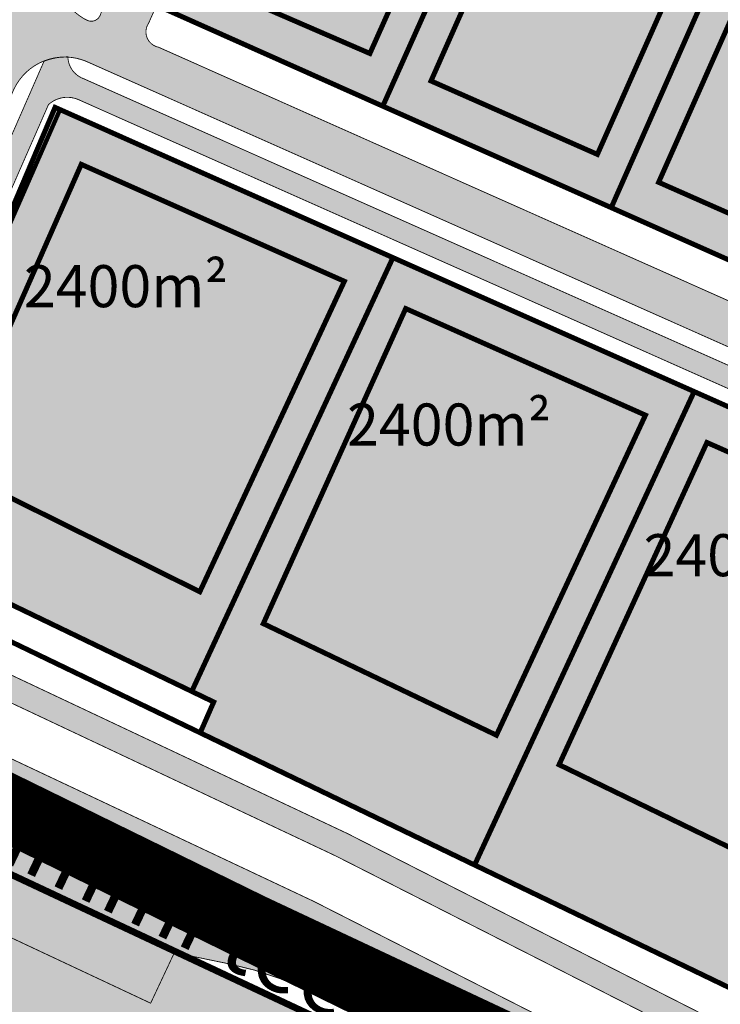
# Model space of a CAD drawing. Units: metres. Extents: x -903879 to 1088536, y 205509 to 13168719.
# Drawn here: x 547893 to 547977, y 6587155 to 6587272 of the extents above; entities that cross this region are included whole.
import ezdxf

# ---------------------------------------------------------------- set-up
doc = ezdxf.new("R2010")
doc.units = ezdxf.units.M
doc.linetypes.add('CENTER', pattern=[16, 10, -2, 2, -2])
doc.linetypes.add('kalmuvälja_DP$0$DASHED', pattern=[6, 4, -2])
for name, color, linetype in [('_raam', 7, 'Continuous'), ('majad', 41, 'Continuous'), ('OPT-plan piir', 7, 'Continuous'), ('OPT-plan.tee', 7, 'Continuous'), ('PIIR', 32, 'Continuous')]:
    doc.layers.add(name, color=color, linetype=linetype)
for name, color, linetype, lineweight in [('DP teks', 7, 'Continuous', 9), ('K-vormistus', 7, 'Continuous', 9), ('kalmuvälja_DP$0$Ehituskeeluala', 185, 'kalmuvälja_DP$0$DASHED', 20), ('Olev tee', 253, 'Continuous', 0), ('OPT-DP-ala', 129, 'CENTER', 9), ('OPT-kinnistu piir', 38, 'Continuous', 0), ('x_P21002_PP_TL$0$TL_katend_AB_KT', 53, 'Continuous', 9)]:
    doc.layers.add(name, color=color, linetype=linetype, lineweight=lineweight)
doc.styles.add('romans', font='romans.shx')
doc.styles.add('SWISL', font='swissl.ttf')

msp = doc.modelspace()

# ---------------------------------------------------------------- hatches: boundary and pattern name
at = {"layer": 'majad', "lineweight": 18, "true_color": 0xf8da44}
for points in [[(547999.9148231816, 6587356.687379547), (547940.3775013755, 6587315.108372976), (547910.8886572301, 6587291.657010802), (547903.9058702346, 6587275.956227647), (548125.9190790071, 6587177.217757621), (548144.6732923102, 6587168.904547951), (548199.8319945963, 6587205.169622978), (548146.518960649, 6587223.410041299), (548138.4839908759, 6587226.985864145), (548147.8630295559, 6587251.50015364)], [(547897.4275174887, 6587261.354441435), (547875.692010434, 6587210.189197985), (547916.2863500847, 6587190.643168602), (547914.6857992067, 6587186.995354817), (548063.269903525, 6587115.382954611), (548128.7652936274, 6587158.44526058)]]:
    msp.add_hatch(color=53, dxfattribs=at).paths.add_polyline_path(points)
at = {"layer": 'majad', "lineweight": 15, "ltscale": 100, "true_color": 0xccd28e}
h = msp.add_hatch(color=53, dxfattribs=at)
h.paths.add_polyline_path([(547542.477343796, 6587064.205725482), (547616.8473437969, 6586827.895725479), (547682.5635963462, 6586851.418160544), (547680.3896410732, 6586854.971506006), (547758.8628297821, 6586883.692180199), (547755.7658787699, 6586916.215048278)], flags=16)
h.paths.add_polyline_path([(548035.2338720288, 6587101.071978643), (548038.8368795384, 6587099.307912765), (548040.6573437973, 6587100.505725479), (547756.6900791345, 6587233.68089775), (547725.4984896296, 6587207.889991174), (547634.9498144804, 6587137.048555798), (547633.5280534913, 6587138.163181943), (547542.4773437973, 6587064.205725479), (547755.7658787698, 6586916.215048278), (547755.539913779, 6586918.588036926)])
h.paths.add_polyline_path([(547633.5280534922, 6587138.163181942), (547426.6459075855, 6587300.353768364), (547275.2115008945, 6587079.474222057), (547319.567343796, 6587009.195725479), (547376.7473437976, 6587047.305725486), (547449.3373437956, 6587085.245725478), (547473.657343797, 6587087.915725481), (547505.0273437966, 6587033.805725479), (547542.4773437965, 6587064.20572548)])
h.paths.add_polyline_path([(547514.7349850723, 6587143.820577865), (547518.2709875179, 6587148.476575123), (547524.0876755631, 6587144.044897332), (547520.5585064944, 6587139.397897858)], flags=16)
h.paths.add_polyline_path([(547540.9147750606, 6587146.582211873), (547548.6662368797, 6587156.78887477), (547557.851578772, 6587149.813056355), (547550.1001169507, 6587139.606393456)], flags=16)
h.paths.add_polyline_path([(547569.7645547871, 6587154.664625597), (547574.6868980393, 6587161.146073795), (547577.9715512664, 6587158.651540143), (547586.8731080818, 6587170.372579575), (547591.8993817149, 6587166.553920669), (547578.0710202013, 6587148.345558471)], flags=16)
h.paths.add_polyline_path([(547554.4620773855, 6587178.899265922), (547558.918369717, 6587184.767046051), (547573.5285969982, 6587173.671292218), (547569.07230467, 6587167.803512099)], flags=16)
h.paths.add_polyline_path([(547542.4773437965, 6587064.205725481), (547505.0273437961, 6587033.80572548), (547473.6573437966, 6587087.91572548), (547449.3373437976, 6587085.245725479), (547376.7473437926, 6587047.305725477), (547319.567343797, 6587009.195725478), (547369.6673437972, 6586931.545725479), (547593.5873437973, 6586819.69572548), (547616.8473437616, 6586827.895725488), (547682.5895325391, 6586851.37576765), (547682.5635963455, 6586851.418160543), (547616.847343735, 6586827.895725416), (547593.5873437963, 6586819.695725479), (547608.1273437246, 6586778.545725483), (547656.4873437963, 6586642.91572548), (547823.3074499596, 6586696.882925868), (547806.7511736545, 6586747.295962686), (547758.5873437965, 6586727.156800924), (547682.5895325388, 6586851.375767651), (547616.8473437966, 6586827.895725478)])
h.paths.add_polyline_path([(547478.2131447095, 6587030.206315981), (547473.7640632387, 6587030.530200048), (547474.1253694686, 6587037.572714408), (547479.8423606445, 6587037.279412269), (547479.6798159092, 6587034.111120285), (547478.4152115992, 6587034.144966508)], flags=16)
h.paths.add_polyline_path([(547488.6193272724, 6587041.395238422), (547482.702188227, 6587041.417728177), (547482.7137064174, 6587045.416555043), (547481.093214807, 6587045.421196969), (547481.107593668, 6587049.187627342), (547486.891555786, 6587049.191116531), (547486.8752309636, 6587044.895994914), (547488.6193272722, 6587044.889365982)], flags=16)
h.paths.add_polyline_path([(547471.0703332622, 6587046.19024698), (547467.1177934565, 6587046.295520278), (547467.198950699, 6587049.037536346), (547462.3387973532, 6587049.166983336), (547462.590037248, 6587057.655490448), (547475.6742459316, 6587057.307001158), (547475.4230060367, 6587048.818494044), (547471.2390832496, 6587048.929930075)], flags=16)
h.paths.add_polyline_path([(547383.7220672623, 6587205.683123874), (547413.0738949314, 6587251.334183395), (547402.7815065493, 6587257.951782488), (547373.4296788803, 6587212.300722967)], flags=24)
at = {"layer": 'Olev tee', "ltscale": 0.5}
h = msp.add_hatch(color=256, dxfattribs=at)
h.dxf.hatch_style = 1
edge = h.paths.add_edge_path()
edge.add_line((547597.3915286219, 6587313.531785957), (547574.465979446, 6587323.784754184))
edge.add_arc((547607.3309042769, 6587397.270444732), 80.4999999967326, 229.6880368070478, 245.90442653316882, ccw=False)
edge.add_arc((547529.6970232693, 6587305.766452899), 39.50000001029611, 49.68803680501503, 55.83247149703364)
edge.add_line((547551.8807980982, 6587338.448713151), (547543.7119289505, 6587343.993505719))
edge.add_arc((547555.2250272764, 6587360.955185086), 20.49999999979676, 218.7061792973487, 235.8324714966406, ccw=False)
edge.add_arc((547623.5067873291, 6587415.671282034), 108.0000001209905, 215.6006220713483, 218.7061792974949, ccw=False)
edge.add_line((547535.6925876267, 6587352.801047768), (547529.7657504702, 6587361.079376418))
edge.add_arc((547554.5651309158, 6587378.834396265), 30.50000000379797, 204.980966792318, 215.6006220751665, ccw=False)
edge.add_line((547526.9184630238, 6587365.953722575), (547526.492275466, 6587366.86847798))
edge.add_line((547526.492275466, 6587366.86847798), (547522.7911544957, 6587374.812446187))
edge.add_arc((547486.9864534591, 6587358.130917965), 39.50000000166207, 24.9809667955589, 35.60062207245115)
edge.add_line((547519.1036838708, 6587381.125123993), (547514.8590718895, 6587387.053799279))
edge.add_arc((547505.1019386009, 6587380.068217701), 11.99999999967165, 35.60062207467289, 123.1283362042735)
edge.add_line((547498.5437442439, 6587390.117600108), (547494.8940190196, 6587387.735801232))
edge.add_arc((547533.9699275676, 6587327.858231198), 71.5000001540925, 123.128336605147, 130.8493033959692)
edge.add_line((547487.2037965392, 6587381.943155259), (547482.9742987248, 6587378.681232637))
edge.add_line((547482.9742987248, 6587378.681232637), (547478.7607930934, 6587383.538458479))
edge.add_line((547478.7607930934, 6587383.538458479), (547482.6252942107, 6587387.238182778))
edge.add_arc((547533.9699273742, 6587327.858231449), 78.49999983768747, 123.12833646495719, 130.8493034088737, ccw=False)
edge.add_line((547491.0684057438, 6587393.597941034), (547491.4849453479, 6587393.869773432))
edge.add_line((547491.4849453479, 6587393.869773432), (547508.4239443259, 6587404.924109382))
edge.add_line((547508.4239443259, 6587404.924109382), (547529.8147693792, 6587418.545392366))
edge.add_line((547529.8147693792, 6587418.545392366), (547538.1524003083, 6587424.332006997))
edge.add_line((547538.1524003083, 6587424.332006997), (547540.6508858203, 6587420.539310078))
edge.add_arc((547546.1232374671, 6587412.169521106), 9.999999998912, 123.1775397071161, 153.466596882572)
edge.add_arc((547528.2215469269, 6587421.087432127), 10.00000000375168, 302.611479561599, 333.572078723004, ccw=False)
edge.add_line((547533.610942576, 6587412.663987784), (547527.271946394, 6587408.627431892))
edge.add_arc((547533.7174629631, 6587398.505410543), 12.0000000014499, 122.488232552747, 215.6006220632915)
edge.add_line((547523.9603296716, 6587391.519828966), (547534.9118174429, 6587376.223303585))
edge.add_arc((547599.317972733, 6587421.779611345), 78.88935299516109, 215.2728569714188, 218.4369242693854)
edge.add_line((547537.5244950824, 6587372.737831852), (547543.403722292, 6587365.242243445))
edge.add_arc((547700.3775789078, 6587488.365995554), 199.4999999859255, 218.1091591624298, 223.4058999581845)
edge.add_arc((547623.4332426069, 6587415.595014489), 93.59416197935379, 223.408866786165, 228.6662838845868)
edge.add_arc((547652.8874725074, 6587449.093210678), 138.199999845308, 228.6692720050044, 234.4962668721533)
edge.add_arc((547688.4878152998, 6587498.996172636), 199.500000001361, 234.496266873916, 241.4564723762813)
edge.add_line((547593.1614763956, 6587323.744527532), (547602.2099047945, 6587319.02108768))
edge.add_line((547602.2099047945, 6587319.02108768), (547621.5782241446, 6587309.886018174))
edge.add_line((547621.5782241446, 6587309.886018174), (547725.3297498758, 6587260.951602034))
edge.add_line((547725.3297498758, 6587260.951602034), (547738.7000726198, 6587254.645488147))
edge.add_line((547738.7000726198, 6587254.645488147), (547740.5003958481, 6587253.79636554))
edge.add_line((547740.5003958481, 6587253.79636554), (547783.3388943581, 6587235.140707225))
edge.add_arc((547800.1133347612, 6587270.90197327), 39.49999999997191, 244.8702621301474, 258.345744183136)
edge.add_line((547792.1341201803, 6587232.216289423), (547797.7712192737, 6587231.053595144))
edge.add_arc((547793.630107891, 6587210.97621483), 20.50000009207828, 64.85001091701469, 78.34574418534271, ccw=False)
edge.add_line((547802.3423895335, 6587229.532781117), (547816.6856132853, 6587222.798657839))
edge.add_arc((547803.723438045, 6587195.190107776), 30.50000038621685, 62.3037391596481, 64.85001090094511, ccw=False)
edge.add_arc((547803.7234382464, 6587195.190108175), 30.49999993884893, 54.23035563763091, 62.303739145792576, ccw=False)
edge.add_line((547821.5515387512, 6587219.937003509), (547829.4810985659, 6587214.224408559))
edge.add_arc((547852.7726710002, 6587246.584465067), 39.87067347923289, 234.2550555209123, 244.7773848437426)
edge.add_line((547835.7823256699, 6587210.515104534), (547838.3751967079, 6587209.292176683))
edge.add_line((547838.3751967079, 6587209.292176683), (547844.8268091896, 6587206.249273095))
edge.add_line((547844.8268091896, 6587206.249273095), (547873.0243283599, 6587192.949910713))
edge.add_line((547873.0243283599, 6587192.949910713), (547928.2024596604, 6587166.925140273))
edge.add_line((547928.2024596604, 6587166.925140273), (547930.664761565, 6587165.672197795))
edge.add_line((547930.664761565, 6587165.672197795), (547942.3853676475, 6587159.708166658))
edge.add_line((547942.3853676475, 6587159.708166658), (547957.7995984727, 6587151.864634342))
edge.add_line((547957.7995984727, 6587151.864634342), (547972.7850025404, 6587144.239310549))
edge.add_line((547972.7850025404, 6587144.239310549), (548277.5017465288, 6587000.519631735))
edge.add_line((548277.5017465288, 6587000.519631735), (548304.1549728356, 6586987.948635229))
edge.add_arc((548321.2182986072, 6587024.126569336), 40.00000003331095, 244.7490875242249, 258.24482079788)
edge.add_line((548313.0690885895, 6586984.965486885), (548318.7041309595, 6586983.792864964))
edge.add_arc((548314.6295262441, 6586964.212325121), 19.999998603305, 75.92690273678971, 78.24482081409741, ccw=False)
edge.add_arc((548314.6295259325, 6586964.212323776), 19.99999998355361, 64.74908753445573, 75.9269028076016, ccw=False)
edge.add_line((548323.1611888009, 6586982.301290802), (548337.492528487, 6586975.541913193))
edge.add_arc((548324.6950336713, 6586948.408461593), 30.00000115443747, 62.160438477750915, 64.74908751333078, ccw=False)
edge.add_arc((548324.6950341674, 6586948.408462539), 30.00000008607829, 54.27120544743951, 62.160438471541624, ccw=False)
edge.add_line((548342.2135119619, 6586972.76216741), (548347.8822709646, 6586968.673777431))
edge.add_line((548347.8822709646, 6586968.673777431), (548350.2728486714, 6586966.945158571))
edge.add_arc((548373.418117385, 6586998.953697116), 39.5000000457978, 234.1294322558043, 244.749087516106)
edge.add_line((548356.568083175, 6586963.227987176), (548368.468748789, 6586957.601327553))
edge.add_arc((548343.2565327341, 6586904.227454074), 59.02902852514504, 57.5976282889236, 64.7153554416791, ccw=False)
edge.add_arc((548343.46729584, 6586904.648155516), 58.56090725043874, 30.70412013457309, 57.55116491708998, ccw=False)
edge.add_arc((548343.512245907, 6586904.691756354), 58.49999749512076, 28.469685817299876, 30.689882415764885, ccw=False)
edge.add_arc((548237.8964783819, 6586844.978088167), 179.821529507409, 20.437545352641905, 29.153500863640375, ccw=False)
edge.add_arc((548417.6434895224, 6586911.95951222), 11.99999999882189, 200.437545338327, 273.6892015713058)
edge.add_arc((548438.8511672062, 6586691.94856143), 209.0371091388539, 95.61021763429603, 105.2555233923069)
edge.add_arc((548380.9289709126, 6586905.259058784), 12.00000000028725, 284.0807512460818, 361.1401613927125)
edge.add_line((548392.926595034, 6586905.497837868), (548392.8758879692, 6586908.045650241))
edge.add_arc((548353.3837085586, 6586907.259669091), 39.50000001218168, 1.140161391550559, 14.58146378262816)
edge.add_arc((548343.5122437432, 6586904.6917551), 49.700000005517, 14.58146378311027, 51.20962516369701)
edge.add_arc((548356.1669963435, 6586920.436508596), 29.49999936157269, 51.20962516956183, 55.54632305362765)
edge.add_line((548372.856318733, 6586944.76173173), (548369.9859551791, 6586946.731063007))
edge.add_arc((548285.407861957, 6586823.455777081), 149.4999999109851, 55.54632304857869, 63.16284056387573)
edge.add_line((548352.9005842058, 6586956.853612209), (548342.2825909447, 6586962.22579287))
edge.add_line((548342.2825909447, 6586962.22579287), (548341.7548604285, 6586962.474700313))
edge.add_line((548341.7548604285, 6586962.474700313), (548274.5156663866, 6586994.188492392))
edge.add_line((548274.5156663866, 6586994.188492392), (547969.7989205334, 6587137.908172086))
edge.add_line((547969.7989205334, 6587137.908172086), (547938.5266589792, 6587151.526871301))
edge.add_line((547938.5266589792, 6587151.526871301), (547927.0191887474, 6587156.538238183))
edge.add_arc((547910.1853461637, 6587120.802186143), 39.50245146239807, 64.77672739654427, 78.3444466652515)
edge.add_line((547918.1659320801, 6587159.490090195), (547912.5291449106, 6587160.65285322))
edge.add_arc((547916.670710926, 6587180.730139564), 20.49999990241563, 244.84871339023, 258.3444466659583, ccw=False)
edge.add_line((547907.9580091322, 6587162.173770753), (547893.6149378575, 6587168.908218862))
edge.add_arc((547906.5777377993, 6587196.516474291), 30.49999918318001, 242.3024415800936, 244.8487133954595, ccw=False)
edge.add_arc((547906.5777382693, 6587196.516475203), 30.50000020896851, 234.2290581049115, 242.3024415943191, ccw=False)
edge.add_line((547888.7490771876, 6587171.769983395), (547880.8196467689, 6587177.4827579))
edge.add_arc((547857.730069431, 6587145.434022785), 39.50000005184038, 54.22905810629441, 64.84934245078793)
edge.add_line((547874.517565794, 6587181.189161856), (547865.4725071964, 6587185.455264533))
edge.add_line((547865.4725071964, 6587185.455264533), (547837.2749880229, 6587198.754626917))
edge.add_line((547837.2749880229, 6587198.754626917), (547833.4306785963, 6587200.567795792))
edge.add_line((547833.4306785963, 6587200.567795792), (547782.0968567188, 6587224.779397347))
edge.add_line((547782.0968567188, 6587224.779397347), (547737.5143138402, 6587247.465227076))
edge.add_line((547737.5143138402, 6587247.465227076), (547736.4700617461, 6587247.957748667))
edge.add_line((547736.4700617461, 6587247.957748667), (547722.3436678685, 6587254.620463571))
edge.add_line((547722.3436678685, 6587254.620463571), (547712.4674571744, 6587259.278579206))
edge.add_line((547712.4674571744, 6587259.278579206), (547694.5687167764, 6587267.720521671))
edge.add_line((547694.5687167764, 6587267.720521671), (547618.0532649794, 6587303.809041169))
edge.add_line((547618.0532649794, 6587303.809041169), (547599.214687827, 6587312.694257722))
edge.add_arc((547556.7696649766, 6587222.701646708), 99.50000000975082, 64.74908750846373, 65.90442651506974)
edge = h.paths.add_edge_path(flags=16)
edge.add_line((547841.6960929336, 6587201.084796147), (547838.981320597, 6587202.372420318))
edge.add_line((547838.981320597, 6587202.372420318), (547836.2679755412, 6587203.652169751))
edge.add_line((547836.2679755412, 6587203.652169751), (547835.4085699003, 6587204.057507826))
edge.add_line((547835.4085699003, 6587204.057507826), (547833.5310238443, 6587204.958029108))
edge.add_arc((547833.9613853687, 6587205.860692411), 1.000006039785727, 66.24544623762642, 244.5096594101831, ccw=False)
edge.add_line((547834.3642072376, 6587206.775977406), (547836.3973894598, 6587205.80242432))
edge.add_line((547836.3973894598, 6587205.80242432), (547839.8344868834, 6587204.18131702))
edge.add_line((547839.8344868834, 6587204.18131702), (547842.5472040433, 6587202.894378425))
edge.add_arc((547842.1245832322, 6587201.988206971), 0.9998775187427374, -115.3751172349514, 64.99656597971517, ccw=False)
edge = h.paths.add_edge_path(flags=16)
edge.add_line((547868.55321315, 6587190.635645679), (547876.7447494763, 6587186.77233038))
edge.add_arc((547876.324237679, 6587185.865178309), 0.9998775179895916, -115.25027146411782, 65.12984336947221, ccw=False)
edge.add_line((547875.897716901, 6587184.960835963), (547873.1781745531, 6587186.243471168))
edge.add_line((547873.1781745531, 6587186.243471168), (547867.7258528766, 6587188.815008327))
edge.add_arc((547868.1524316954, 6587189.719465398), 1.000006040833475, 66.37311133269378, 244.74952475671148, ccw=False)
edge = h.paths.add_edge_path(flags=16)
edge.add_line((547522.6471275323, 6587383.047103964), (547517.4079413521, 6587390.364953927))
edge.add_arc((547518.2210357931, 6587390.947085725), 1.000000000305377, 35.60062207743039, 215.6006220774304, ccw=False)
edge.add_line((547519.034130234, 6587391.529217524), (547524.2733164142, 6587384.211367561))
edge.add_arc((547523.4602219732, 6587383.629235762), 1.000000000305377, -144.3993779225696, 35.60062207743039, ccw=False)
edge = h.paths.add_edge_path(flags=16)
edge.add_line((548399.80021065, 6586910.733330469), (548400.8865630049, 6586906.827153332))
edge.add_arc((548389.3253432777, 6586903.611846439), 11.99999999993173, -19.012646589359576, 15.541854824180916, ccw=False)
edge.add_arc((548399.9616185589, 6586899.946856923), 0.7499999999583534, 201.0613563462493, 340.98735344224247, ccw=False)
edge.add_arc((548410.4600749761, 6586903.989741153), 12.00000000162692, 181.1401610812592, 201.0613563256105, ccw=False)
edge.add_line((548398.4624508522, 6586903.750962134), (548398.3277829093, 6586910.517450099))
edge.add_arc((548399.077634417, 6586910.532373788), 0.7500000000781467, 15.541854823734184, 181.1401611035327, ccw=False)
at = {"layer": 'OPT-plan.tee', "ltscale": 0.5, "true_color": 0x939598}
h = msp.add_hatch(color=252, dxfattribs=at)
h.dxf.hatch_style = 1
edge = h.paths.add_edge_path()
edge.add_line((547873.0088481645, 6587218.652536327), (547892.5198630345, 6587263.491505535))
edge.add_arc((547898.5654554712, 6587260.675977744), 6.669061752095461, 67.63159203855179, 155.0278615667318, ccw=False)
edge.add_line((547901.1034371963, 6587266.843232677), (547992.9121477884, 6587226.007769579))
edge.add_line((547992.9121477884, 6587226.007769579), (548134.9569978154, 6587162.84014867))
edge.add_line((548134.9569978154, 6587162.84014867), (548140.3872480094, 6587165.862434149))
edge.add_line((548140.3872480094, 6587165.862434149), (547909.719215524, 6587268.514018041))
edge.add_arc((547910.0873091696, 6587270.331756881), 1.854634039439725, 145.8805635921841, 258.5523573927174, ccw=False)
edge.add_line((547908.5519130987, 6587271.372057955), (547909.6553711779, 6587273.87355642))
edge.add_line((547909.6553711779, 6587273.87355642), (547904.2276311247, 6587276.011064529))
edge.add_line((547904.2276311247, 6587276.011064529), (547902.7756646246, 6587272.281370748))
edge.add_arc((547901.7263014588, 6587272.750700048), 1.149536013363738, 249.0317843774857, 335.90334537553287, ccw=False)
edge.add_arc((547903.8865089165, 6587277.238449292), 6.12694774904467, 156.3123650361725, 245.18343490078252, ccw=False)
edge.add_line((547898.2757607016, 6587279.699951516), (547903.6564512867, 6587291.497965747))
edge.add_arc((547919.7716914713, 6587284.813805684), 17.44645986849376, 133.2784490360329, 157.4726656926339, ccw=False)
edge.add_line((547907.8113657578, 6587297.515363493), (547936.5345491131, 6587320.352873287))
edge.add_line((547936.5345491131, 6587320.352873287), (547991.970883946, 6587359.06777392))
edge.add_line((547991.970883946, 6587359.06777392), (547994.0110877524, 6587360.510644806))
edge.add_arc((548000.0982589284, 6587352.302129447), 10.21926500909494, 64.39997993595671, 126.559443502416, ccw=False)
edge.add_line((548004.5138609294, 6587361.518193481), (548103.0909403138, 6587291.36118167))
edge.add_arc((548110.756345977, 6587299.939867008), 11.50444636304681, 228.2179111119698, 332.3357092989355)
edge.add_line((548120.9456404339, 6587294.598466014), (548214.989702508, 6587426.907224513))
edge.add_arc((548206.0728636553, 6587434.383351486), 11.63625754480238, 320.0225908973368, 412.1720484823525)
edge.add_line((548213.2092926083, 6587443.574318326), (548176.8364554159, 6587469.49095335))
edge.add_arc((548180.231486296, 6587470.79947239), 3.638469012255936, 156.3442949558238, 201.0777520531634, ccw=False)
edge.add_line((548176.8987466914, 6587472.259370839), (548179.2874270144, 6587475.73862099))
edge.add_line((548179.2874270144, 6587475.73862099), (548176.5891927965, 6587477.740347801))
edge.add_line((548176.5891927965, 6587477.740347801), (548173.8718280649, 6587473.831395617))
edge.add_arc((548172.0794805354, 6587475.773199251), 2.642557666421059, 260.4782594318027, 312.70801034012914, ccw=False)
edge.add_line((548171.6423437981, 6587473.167048355), (548169.6843614373, 6587474.609431851))
edge.add_arc((548176.0176162657, 6587478.551992598), 7.460154285717395, 147.9950328700205, 211.9029785226374, ccw=False)
edge.add_line((548169.6913893712, 6587482.505820521), (548157.0860872816, 6587473.858496452))
edge.add_arc((548159.4415517708, 6587468.55557411), 5.802516551020824, 44.94472867006073, 113.94994769753939, ccw=False)
edge.add_line((548163.5485066884, 6587472.654612976), (548209.7037592216, 6587439.951835335))
edge.add_arc((548205.9545246431, 6587434.3982772), 6.700654288023948, -31.910654138685175, 55.97651927050771, ccw=False)
edge.add_line((548211.6425318966, 6587430.856336862), (548116.9209770028, 6587297.517383124))
edge.add_arc((548110.2690547148, 6587302.846374296), 8.523275018198174, 234.42598217087482, 321.30106756479256, ccw=False)
edge.add_line((548105.3106037613, 6587295.913843649), (548009.993775189, 6587363.720876119))
edge.add_arc((548012.4373103986, 6587367.676589859), 4.649573691206227, 127.82181902669649, 238.2954224164244, ccw=False)
edge.add_line((548009.5861550277, 6587371.349388323), (548014.7245117041, 6587374.966546833))
edge.add_line((548014.7245117041, 6587374.966546833), (548157.4768404017, 6587474.07312811))
edge.add_line((548157.4768404017, 6587474.07312811), (548169.8891085759, 6587482.703193517))
edge.add_line((548169.8891085759, 6587482.703193517), (548207.9542722307, 6587509.099766228))
edge.add_arc((548195.6855470709, 6587527.125971263), 21.80517564726748, 304.2393986730314, 322.0117587788108)
edge.add_line((548212.8710147274, 6587513.704891335), (548214.4223139847, 6587515.507687103))
edge.add_arc((548217.3011450864, 6587512.701896329), 4.019966464696186, 54.03785396707718, 135.7361390701611, ccw=False)
edge.add_line((548219.6618729079, 6587515.955677903), (548436.8240907175, 6587361.297870137))
edge.add_line((548436.8240907175, 6587361.297870137), (548441.1828152692, 6587364.321991644))
edge.add_line((548441.1828152692, 6587364.321991644), (548181.8873408331, 6587548.829703311))
edge.add_line((548181.8873408331, 6587548.829703311), (548177.5081577064, 6587545.809190717))
edge.add_line((548177.5081577064, 6587545.809190717), (548209.0150217079, 6587523.388469536))
edge.add_arc((548206.098311335, 6587520.552411745), 4.06822113346087, -35.348436315882225, 44.19677801769251, ccw=False)
edge.add_line((548209.4165509931, 6587518.198753154), (548207.916789917, 6587516.133772607))
edge.add_arc((548191.5312572405, 6587529.128187831), 20.91268773015408, 305.6432109461213, 321.5841068021005, ccw=False)
edge.add_line((548203.7178337274, 6587512.133251478), (548006.1298171778, 6587375.057063007))
edge.add_arc((548002.693141273, 6587378.938787587), 5.184450500389113, 214.2275846913813, 311.5199981910243, ccw=False)
edge.add_line((547998.4065864446, 6587376.022630065), (547977.0177726736, 6587406.622054175))
edge.add_line((547977.0177726736, 6587406.622054175), (547972.9703471725, 6587403.723710883))
edge.add_line((547972.9703471725, 6587403.723710883), (547993.6514864258, 6587373.918358521))
edge.add_arc((547988.070212946, 6587370.462948342), 6.564333413151962, -51.62748345376929, 31.76197456788111, ccw=False)
edge.add_line((547992.1451659448, 6587365.316567942), (547933.5442467772, 6587324.363143986))
edge.add_line((547933.5442467772, 6587324.363143986), (547904.4159366676, 6587301.184114386))
edge.add_arc((547915.208018564, 6587288.260263869), 16.83730809434877, 129.8636229083506, 160.355783313876)
edge.add_line((547899.350670503, 6587293.920604523), (547895.929940851, 6587286.441544988))
edge.add_arc((547890.1365868462, 6587290.203685506), 6.907724075493183, 250.7407727022084, 327.0007482402531, ccw=False)
edge.add_line((547887.8581246007, 6587283.682545905), (547870.4382193192, 6587291.911990032))
edge.add_arc((547880.316439664, 6587307.548279967), 18.49521019423232, 206.6398996006849, 237.7173655053198, ccw=False)
edge.add_line((547863.7846401125, 6587299.255367107), (547857.4702758447, 6587316.024360467))
edge.add_line((547857.4702758447, 6587316.024360467), (547853.2984943325, 6587312.702068033))
edge.add_line((547853.2984943325, 6587312.702068033), (547859.4633978745, 6587296.651879584))
edge.add_arc((547874.7852683254, 6587302.243730561), 16.31038048164185, 200.0499974750258, 242.2738846505659)
edge.add_line((547867.1969362439, 6587287.806080902), (547884.4064720399, 6587279.714155263))
edge.add_arc((547881.3576264615, 6587273.316501446), 7.086990456128165, -21.576316571774328, 64.51954711679008, ccw=False)
edge.add_line((547887.948021377, 6587270.710330197), (547886.1094095397, 6587266.30328184))
edge.add_line((547886.1094095397, 6587266.30328184), (547881.7334966488, 6587256.262827347))
edge.add_line((547881.7334966488, 6587256.262827347), (547867.0308268414, 6587222.294412365))
edge.add_line((547867.0308268414, 6587222.294412365), (547873.0088481645, 6587218.652536327))
at = {"layer": 'x_P21002_PP_TL$0$TL_katend_AB_KT', "ltscale": 0.5}
h = msp.add_hatch(color=256, dxfattribs=at)
h.dxf.hatch_style = 1
edge = h.paths.add_edge_path()
edge.add_line((547871.2661099226, 6587203.822493998), (547896.6408688392, 6587261.683935021))
edge.add_arc((547898.8785083303, 6587259.2433482), 3.311116809146979, 66.45777522107772, 132.5159946233329, ccw=False)
edge.add_line((547900.2010504946, 6587262.278867389), (548130.9215582191, 6587159.646194584))
edge.add_line((548130.9215582191, 6587159.646194584), (548133.4370899958, 6587161.321202812))
edge.add_line((548133.4370899958, 6587161.321202812), (547900.8526467744, 6587264.752572029))
edge.add_arc((547901.7959578611, 6587267.441236063), 2.849342045830745, 181.6063973910466, 250.6667056573178, ccw=False)
edge.add_arc((547898.8287761721, 6587259.998128383), 7.364192244467008, 89.07441696746162, 111.6310208309433)
edge.add_line((547896.1141294923, 6587266.843712421), (547870.8873990559, 6587209.18766129))
edge.add_line((547870.8873990559, 6587209.18766129), (547868.9918705402, 6587204.824965216))
edge.add_line((547868.9918705402, 6587204.824965216), (547871.2661099226, 6587203.822493998))
at = {"layer": 'x_P21002_PP_TL$0$TL_katend_AB_KT'}
h = msp.add_hatch(color=256, dxfattribs=at)
h.dxf.hatch_style = 1
edge = h.paths.add_edge_path()
edge.add_arc((547878.1433260896, 6587203.803290935), 12.00000000031657, 169.226599691802, 184.747541973038)
edge.add_line((547866.1844974401, 6587202.810105486), (547872.870601754, 6587199.656603807))
edge.add_arc((547871.5908523232, 6587196.94325875), 3.000000000134116, -25.250912455834907, 64.7490875459481, ccw=False)
edge.add_line((547874.3041973792, 6587195.66350932), (547873.024328361, 6587192.949910713))
edge.add_line((547873.024328361, 6587192.949910713), (547875.7376734167, 6587191.670161281))
edge.add_line((547875.7376734167, 6587191.670161281), (547877.0174228485, 6587194.383506338))
edge.add_arc((547879.7307679042, 6587193.103756906), 2.999999999849992, 64.74908751221852, 154.7490875261809, ccw=False)
edge.add_line((547881.0105173365, 6587195.817101962), (547930.8433405694, 6587172.313446536))
edge.add_line((547930.8433405694, 6587172.313446536), (547945.1064430063, 6587165.05566597))
edge.add_line((547945.1064430063, 6587165.05566597), (547975.4258834487, 6587149.627616812))
edge.add_line((547975.4258834487, 6587149.627616812), (548280.0612431277, 6587005.946322915))
edge.add_line((548280.0612431277, 6587005.946322915), (548319.1254131009, 6586987.521702277))
edge.add_arc((548318.2722467573, 6586985.712805599), 2.000000000011469, -25.250912471447975, 64.74908575774009, ccw=False)
edge.add_line((548320.0811434613, 6586984.859639311), (548319.56189711, 6586983.758724956))
edge.add_arc((548314.4161921383, 6586963.760119498), 20.64999999812113, 64.74908752707739, 75.57061058549652, ccw=False)
edge.add_line((548323.2251340589, 6586982.436977964), (548337.5564737805, 6586975.677600337))
edge.add_arc((548324.4817004214, 6586947.956258347), 30.65000000187698, 62.215285281492584, 64.74908753101568, ccw=False)
edge.add_line((548338.7692174332, 6586975.072477806), (548339.1445952393, 6586975.868359788))
edge.add_arc((548340.9534919427, 6586975.015193501), 1.999999999549022, 64.7490857818712, 154.7490875214387, ccw=False)
edge.add_line((548341.8066582854, 6586976.824090178), (548359.1326925928, 6586968.652263951))
edge.add_line((548359.1326925928, 6586968.652263951), (548371.0333582069, 6586963.025604328))
edge.add_arc((548343.5327348682, 6586904.728713443), 64.45782939982365, 48.71904371487142, 64.7451564532895, ccw=False)
edge.add_arc((548381.4705022164, 6586963.930061872), 11.69964987877318, 293.0904333788842, 304.9760905553057)
edge.add_line((548388.1771458138, 6586954.343470249), (548388.778894594, 6586954.762114591))
edge.add_arc((548343.5378801203, 6586904.736540528), 67.44855410562438, 47.87514160938078, 64.74404707920854)
edge.add_line((548372.3156629157, 6586965.737742716), (548360.4124716118, 6586971.365595018))
edge.add_line((548360.4124716118, 6586971.365595018), (548281.340992643, 6587008.659667931))
edge.add_line((548281.340992643, 6587008.659667931), (547976.7463239027, 6587152.321769943))
edge.add_line((547976.7463239027, 6587152.321769943), (547946.4669806855, 6587167.729415626))
edge.add_line((547946.4669806855, 6587167.729415626), (547932.1637810239, 6587175.007599668))
edge.add_line((547932.1637810239, 6587175.007599668), (547866.3548364446, 6587206.04639412))
h = msp.add_hatch(color=256, dxfattribs=at)
h.dxf.hatch_style = 1
edge = h.paths.add_edge_path()
edge.add_arc((547906.5777381775, 6587196.516475026), 30.65000000952008, 242.3149111052703, 244.8487133735644, ccw=False)
edge.add_line((547892.3373923827, 6587169.375453449), (547891.8358951834, 6587168.307361459))
edge.add_arc((547890.02551773, 6587169.15738115), 1.999999999481836, 244.84871336107682, 334.8487134042062, ccw=False)
edge.add_line((547889.1754980382, 6587167.347003697), (547871.5021584097, 6587175.645100137))
edge.add_arc((547872.777197049, 6587178.360674607), 3.000011371761928, 154.8699562842098, 244.8486233116189, ccw=False)
edge.add_line((547870.0611480322, 6587179.634702066), (547871.4718419781, 6587182.625677759))
edge.add_line((547871.4718419781, 6587182.625677759), (547868.7510563169, 6587183.889651502))
edge.add_line((547868.7510563169, 6587183.889651502), (547867.3478029767, 6587180.914451499))
edge.add_arc((547864.6304783128, 6587182.185787472), 3.00002474720815, 244.8685609686434, 334.9268402567727, ccw=False)
edge.add_line((547863.3563790297, 6587179.469757373), (547853.201540199, 6587184.23772032))
edge.add_arc((547860.3535094551, 6587174.601884322), 11.99999998400456, 126.5837699574291, 141.9311212099084)
edge.add_line((547850.9062687508, 6587182.001184471), (547870.2271288711, 6587172.929533956))
edge.add_line((547870.2271288711, 6587172.929533956), (547908.7899032558, 6587154.823300074))
edge.add_line((547908.7899032558, 6587154.823300074), (547911.5597873024, 6587160.722617087))
edge.add_arc((547916.6707109516, 6587180.730139656), 20.64999999753313, 244.8487133864572, 255.6702364463811, ccw=False)
edge.add_line((547907.8942576393, 6587162.03799245), (547893.5511863971, 6587168.772440544))

# ---------------------------------------------------------------- linework, layer by layer
at = {"layer": '_raam', "ltscale": 0.5, "const_width": 0.1, "flags": 128}
for points in [[(547873.0979695931, 6587218.586537463), (547867.8952895382, 6587210.046507002, 0.445748045777796), (547873.024328361, 6587192.949910713), (547928.2024596604, 6587166.925140273), (547942.3853676475, 6587159.708166658), (547972.7850025404, 6587144.239310549), (548277.5017442644, 6587000.519632803)], [(548319.4927177035, 6586983.61204968), (548320.0811434614, 6586984.859639311, 0.4142135533742597), (548319.1254131005, 6586987.521702277), (548280.0612431277, 6587005.946322915), (547975.4258834487, 6587149.627616812), (547945.1064430063, 6587165.05566597), (547930.8433405694, 6587172.313446536), (547881.0105173365, 6587195.817101962, 0.4142135624611607), (547877.0174228485, 6587194.383506338), (547875.7373629501, 6587191.669503025)], [(547926.9740159474, 6587156.559482844, 0.05895440415450887), (547918.1662176974, 6587159.490031277), (547912.5291449246, 6587160.652853216, -0.01131921611717149), (547911.6247016891, 6587160.86087217, -0.01131921611717149)]]:
    msp.add_lwpolyline(points, format="xyb", dxfattribs=at)
at = {"layer": '_raam', "ltscale": 0.5, "flags": 128}
msp.add_lwpolyline([(547866.3548364469, 6587206.046394119, 0.1, 0.1, 0), (547932.1637810239, 6587175.007599668, 0.1, 0.1, 0), (547946.4669806855, 6587167.729415626, 0.1, 0.1, 0), (547976.7463239027, 6587152.321769943, 0.1, 0.1, 0), (548281.340992643, 6587008.659667931, 0.1, 0.1, 0), (548360.4124716118, 6586971.365595018, 0.1, 0.1, 0), (548372.3156629157, 6586965.737742716, 0.1, 0.1, -0.07373769447606776), (548388.778894594, 6586954.762114591, 0, 0, 0)], format="xyseb", dxfattribs=at)
at = {"layer": '_raam', "ltscale": 0.5, "const_width": 0.1, "flags": 128}
for points in [[(547850.9062687507, 6587182.001184471), (547908.7899032558, 6587154.823300074), (547911.6247016892, 6587160.860872169)], [(547926.986130292, 6587156.552634748), (547938.5266589792, 6587151.526871301), (547969.7989205334, 6587137.908172086), (548274.5156622577, 6586994.18849434)]]:
    msp.add_lwpolyline(points, dxfattribs=at)
at = {"layer": 'kalmuvälja_DP$0$Ehituskeeluala', "lineweight": 18, "const_width": 0.6}
for points in [[(547934.8548316958, 6587267.767169937), (547914.2240479374, 6587276.699982787), (547919.9684699225, 6587292.335631805), (547942.1902122523, 6587310.051222175), (547951.7746964542, 6587305.645807434)], [(547942.1207897383, 6587264.500126204), (547961.9015337294, 6587255.767211438), (547978.7517719176, 6587293.730648794), (547958.9986952276, 6587302.542538865)], [(547969.1853059039, 6587252.447502394), (547988.966049895, 6587243.714587628), (548005.8162880832, 6587281.678024984), (547986.0632113932, 6587290.489915054)], [(547884.6849938871, 6587218.625031698), (547914.6344094162, 6587203.755527523), (547931.8190282423, 6587240.675299499), (547900.5428622856, 6587254.57704703)], [(547922.1843719939, 6587199.963452863), (547949.9007953311, 6587186.696397452), (547967.6168895193, 6587224.753045312), (547939.1151820883, 6587237.430099591)], [(547957.3479996569, 6587183.187620624), (547984.4177228581, 6587170.04792817), (548002.6195946785, 6587209.262087409), (547974.9273627303, 6587221.501476404)]]:
    msp.add_lwpolyline(points, close=True, dxfattribs=at)
at = {"layer": 'OPT-DP-ala', "ltscale": 2, "const_width": 8}
msp.add_lwpolyline([(548180.3470113962, 6587554.872631133), (548180.3470113962, 6587554.872631133), (547931.2472228815, 6587378.79488739), (547819.390531034, 6587291.220748328), (547757.4904147855, 6587243.86481542), (548049.5901072165, 6587100.724841918), (548450.293133121, 6587363.254436752), (548180.3470113962, 6587554.872631133)], dxfattribs=at)
at = {"layer": 'OPT-kinnistu piir', "ltscale": 2.5, "const_width": 0.8}
for points in [[(547763.5973437965, 6587241.62572548), (547820.2373437965, 6587286.25572548), (547933.2273437965, 6587376.11572548), (548183.5373437965, 6587549.975725479), (548317.6473437966, 6587454.61572548), (548443.1073437965, 6587365.40572548), (548434.2173437965, 6587359.275725479), (548050.4373437965, 6587106.945725479), (547763.5973437965, 6587241.62572548)], [(547754.8673437965, 6587234.53572548), (547763.5973437965, 6587241.62572548), (548050.4373437965, 6587106.945725479), (548453.7273437965, 6586916.475725479), (548433.2473437965, 6586899.605725479), (548429.6373437966, 6586906.185725479), (548423.3673437965, 6586917.59572548), (548421.8273437965, 6586920.50572548), (548201.2073437965, 6587024.70572548), (548119.0473437965, 6587063.475725479), (548040.6573437965, 6587100.50572548), (547754.8673437965, 6587234.53572548)], [(547542.4773437965, 6587064.20572548), (547636.2273437965, 6587140.355725479), (547724.5373437965, 6587210.34572548), (547754.8673437965, 6587234.53572548), (548040.6573437965, 6587100.50572548), (548033.7573437965, 6587095.96572548), (547758.1573437965, 6586914.555725479), (547542.4773437965, 6587064.20572548)]]:
    msp.add_lwpolyline(points, close=True, dxfattribs=at)
at = {"layer": 'OPT-plan piir', "color": 1, "ltscale": 0.5, "const_width": 0.6, "flags": 128}
for points in [[(547936.3886560769, 6587261.502332121), (547957.0543919429, 6587307.720436666), (547948.6454396057, 6587311.514575038), (547940.4211518386, 6587315.138857091), (547910.9131208133, 6587291.674053782), (547903.9298482665, 6587275.973573579), (547936.3886560769, 6587261.502332121)], [(547963.5471336812, 6587249.433783876), (547984.0130761359, 6587295.739933452), (547975.6085548035, 6587299.543981591), (547957.0543919429, 6587307.720436666), (547936.3886560769, 6587261.502332121), (547963.5471336812, 6587249.433783876)], [(547990.5765159393, 6587237.403539462), (548011.0821776344, 6587283.689015982), (548002.7670324079, 6587287.475433346), (547984.0130761359, 6587295.739933452), (547963.5471336812, 6587249.433783876), (547990.5765159393, 6587237.403539462)]]:
    msp.add_lwpolyline(points, dxfattribs=at)
at = {"layer": 'OPT-plan.tee', "color": 1, "ltscale": 0.5, "const_width": 0.1, "flags": 128}
for points in [[(548140.3872480094, 6587165.862434149), (547909.719215524, 6587268.514018041, -0.5354752743373853), (547908.5519130987, 6587271.372057955), (547909.6553711779, 6587273.87355642), (547904.2276311247, 6587276.011064529), (547902.7756646246, 6587272.281370748, -0.3983100689888235), (547901.3149399984, 6587271.677287362), (547901.3149399984, 6587271.677287362, -0.4084542313708737), (547898.2757607016, 6587279.699951516), (547903.6564512867, 6587291.497965747, -0.105961103294335), (547907.8113657578, 6587297.515363493), (547936.5345491131, 6587320.352873287), (547991.970883946, 6587359.06777392)], [(547871.2661099226, 6587203.822493998), (547871.2661099226, 6587203.822493998), (547896.6408688392, 6587261.683935021, -0.2964898350541733), (547900.2010504946, 6587262.278867389), (548130.9215582191, 6587159.646194584), (548133.4370899958, 6587161.321202812), (547900.8526467744, 6587264.752572029, -0.310796792628985), (547898.947735631, 6587267.361359743, 0.09874078622806153), (547896.1141294923, 6587266.843712421), (547870.8873990559, 6587209.18766129), (547870.8873990559, 6587209.18766129), (547870.8873990559, 6587209.18766129), (547868.9918705402, 6587204.824965216), (547871.2661099226, 6587203.822493998), (547871.2661099226, 6587203.822493998), (547871.2661099226, 6587203.822493998)], [(547873.0088481645, 6587218.652536327), (547892.5198630345, 6587263.491505535, -0.2813159782493289), (547892.5198630345, 6587263.491505535, -0.0146697054119334), (547892.5198630345, 6587263.491505535), (547892.5198630345, 6587263.491505535, -0.4009651944620325), (547901.1034371963, 6587266.843232677), (547992.9121477884, 6587226.007769579)]]:
    msp.add_lwpolyline(points, format="xyb", dxfattribs=at)
at = {"layer": 'PIIR', "color": 1, "lineweight": 0, "ltscale": 0.5}
for points, const_width in [([(547999.9485133094, 6587356.710942502), (547940.3930542871, 6587315.11926946), (547940.3930542871, 6587315.11926946), (547910.9131350513, 6587291.674136769), (547903.9298274213, 6587275.973628665), (548125.9432893913, 6587177.23506895)], 0.51), ([(548008.4833031786, 6587211.960395047), (547973.4820831816, 6587227.524295756), (547937.5684637002, 6587243.499194976), (547898.0145374435, 6587261.081411523), (547875.692010434, 6587210.189197985), (547913.677075743, 6587191.903304323), (547916.2863500847, 6587190.643168602), (547914.6857992067, 6587186.995354817), (547875.0735544767, 6587206.048772459)], 0.51), ([(547873.2303824273, 6587206.952239038), (547858.3547472265, 6587214.64111125), (547776.5240056077, 6587251.811405505), (547763.5973437965, 6587241.62572548), (548050.4373437965, 6587106.945725477), (548063.2698998104, 6587115.382956387), (548063.2698998104, 6587115.382956387), (548063.2698998104, 6587115.382956387), (547873.2303824273, 6587206.952239038)], 0.6)]:
    msp.add_lwpolyline(points, dxfattribs=dict(at, const_width=const_width))
at = {"layer": 'PIIR', "color": 1, "lineweight": 0, "ltscale": 0.5, "const_width": 0.6}
for points in [[(547875.692010434, 6587210.189197985), (547913.677075743, 6587191.903304323), (547937.5962692979, 6587243.488069925), (547937.5962692979, 6587243.488069925), (547937.5962692979, 6587243.488069925), (547897.4275089826, 6587261.354422311), (547875.692010434, 6587210.189197985)], [(547913.6771106821, 6587191.903287449), (547916.2863500847, 6587190.643168602), (547914.679119337, 6587186.980130733), (547947.3017794366, 6587171.257009821), (547973.4084500155, 6587227.559446902), (547973.4084500155, 6587227.559446902), (547973.4084500155, 6587227.559446902), (547937.5962692978, 6587243.488069925), (547913.6771106821, 6587191.903287449)], [(547947.3033537066, 6587171.260404939), (547981.8377702314, 6587154.620504307), (548008.434754861, 6587211.980367532), (548008.434754861, 6587211.980367532), (548008.434754861, 6587211.980367532), (547973.4084500155, 6587227.559446902), (547947.3033537066, 6587171.260404939)]]:
    msp.add_lwpolyline(points, close=True, dxfattribs=at)

# ---------------------------------------------------------------- texts
at = {"layer": 'DP teks', "color": 0, "linetype": 'CENTER', "char_height": 6, "attachment_point": 1, "style": 'romans'}
for s, insert in [('  {\\H0.8333x;2\\Fromans|c186;400\\Fromans|c0;m²}', (547893.719088984, 6587242.594745697)), ('  {\\H0.8333x;240\\Fromans|c186;0\\Fromans|c0;m²}', (547932.1409660527, 6587226.138931412)), ('  {\\H0.8333x;240\\Fromans|c186;0\\Fromans|c0;m²}', (547967.3877153576, 6587210.600809888))]:
    msp.add_mtext_dynamic_manual_height_columns(s, width=14.76609548041597, gutter_width=12.5, heights=[0], dxfattribs=dict(at, insert=insert))
at = {"layer": 'K-vormistus', "ltscale": 2, "style": 'SWISL'}
msp.add_text('Tammi tee', height=8, rotation=334.5498818816991, dxfattribs=at).set_placement((547881.7711249246, 6587176.145376765))

doc.saveas('drawing.dxf')
